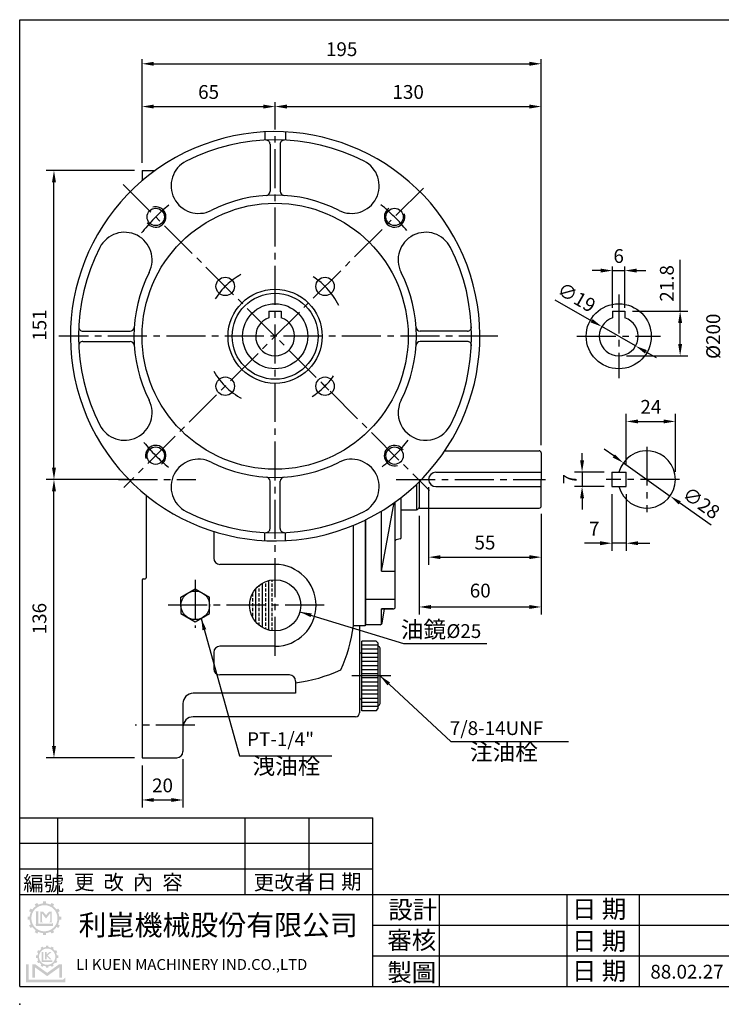
# Model space of a CAD drawing. Extents: x 963 to 1631, y -839 to -351.
# Drawn here: x 963 to 1306, y -839 to -357 of the extents above; entities that cross this region are included whole.
import ezdxf

# ---------------------------------------------------------------- set-up
doc = ezdxf.new("R2010")
doc.units = 0
doc.linetypes.add('CENTER2', pattern=[28.575, 19.05, -3.175, 3.175, -3.175])
doc.layers.get('0').update_dxf_attribs({"linetype": 'CONTINUOUS'})
doc.layers.get('DEFPOINTS').update_dxf_attribs({"linetype": 'CONTINUOUS'})
for name, color, linetype in [('BORDER', 5, 'CONTINUOUS'), ('CENTER', 2, 'CENTER2'), ('DIM', 3, 'CONTINUOUS'), ('HACHURE', 1, 'CONTINUOUS'), ('MAIN', 7, 'CONTINUOUS')]:
    doc.layers.add(name, color=color, linetype=linetype)
doc.styles.add('CHINA', font='romanc.shx', dxfattribs={"bigfont": 'china.shx'})
doc.styles.add('CLARK', font='kaiu.ttf')
doc.styles.add('ROMANC', font='romanc')
doc.dimstyles.new('CHINA', dxfattribs={"dimtxt": 2.7, "dimasz": 2.3, "dimexe": 1.5, "dimexo": 1.5, "dimgap": 1.5, "dimtad": 1, "dimdec": 4, "dimlfac": -1, "dimzin": 9, "dimtxsty": 'CHINA', "dimcen": 0, "dimclrd": 256, "dimclre": 256, "dimclrt": 256, "dimazin": 3, "dimtfac": 1, "dimtdec": 3, "dimtofl": 0, "dimtmove": 0, "dimatfit": 3, "dimtolj": 1, "dimtzin": 9})

# ---------------------------------------------------------------- blocks, each defined once
blk = doc.blocks.new('A$C5682226E')
at = {"layer": 'DIM'}
blk.add_line((0, 9.78), (57.54, 9.78), dxfattribs=at)
at = {"layer": 'DIM', "style": 'CHINA'}
blk.add_text('7/8-14UNF', height=6.75, dxfattribs=at).set_placement((-0.47, 12.98))
at = {"layer": 'DIM', "insert": (25.97, 3.71), "char_height": 8.1, "attachment_point": 5, "style": 'CHINA'}
blk.add_mtext('注油栓', dxfattribs=at)

msp = doc.modelspace()

# ---------------------------------------------------------------- hatches: boundary and pattern name
at = {"layer": 'HACHURE'}
msp.add_hatch(color=256, dxfattribs=at).paths.add_polyline_path([(1132.23, -601.95), (1132.23, -653.22), (1132.08, -653.22), (1132.08, -602.02)])
h = msp.add_hatch(dxfattribs=at)
h.set_pattern_fill('BRASS', color=256, scale=0.5, angle=90, style=0)
h.set_pattern_definition([(90, (373.8673, -122.6927), (-3.175, 2e-16), []), (90, (372.2798, -122.6927), (-3.175, 2e-16), [1.5875, -0.79375])])
h.paths.add_polyline_path([(1088.08, -643.72), (1088.08, -631.22, 0.414214), (1075.58, -643.72)])
h.paths.add_polyline_path([(1088.08, -643.72), (1075.58, -643.72, 0.414214), (1088.08, -656.22)])
h = msp.add_hatch(color=256, dxfattribs=at)
edge = h.paths.add_edge_path(flags=16)
edge.add_arc((975.39, -796.67), 6.39, 0, 360)
edge = h.paths.add_edge_path()
edge.add_line((982.15, -791.92), (981.3, -792.41))
edge.add_arc((975.39, -796.67), 7.29, 35.7392, 54.2608)
edge.add_line((979.64, -790.75), (980.13, -789.9))
edge.add_arc((975.39, -796.67), 8.26, 54.9379, 65.0621)
edge.add_line((978.87, -789.17), (978.38, -790.02))
edge.add_arc((975.39, -796.67), 7.29, 65.7392, 84.2608)
edge.add_line((976.11, -789.41), (976.11, -788.44))
edge.add_arc((975.39, -796.67), 8.26, 84.9379, 95.0621)
edge.add_line((974.66, -788.44), (974.66, -789.41))
edge.add_arc((975.39, -796.67), 7.29, 95.7392, 114.2608)
edge.add_line((972.39, -790.02), (971.9, -789.17))
edge.add_arc((975.39, -796.67), 8.26, 114.9379, 125.0621)
edge.add_line((970.64, -789.9), (971.13, -790.75))
edge.add_arc((975.39, -796.67), 7.29, 125.7392, 144.2608)
edge.add_line((969.47, -792.41), (968.62, -791.92))
edge.add_arc((975.39, -796.67), 8.26, 144.9379, 155.0621)
edge.add_line((967.89, -793.18), (968.74, -793.67))
edge.add_arc((975.39, -796.67), 7.29, 155.7392, 174.2608)
edge.add_line((968.13, -795.94), (967.16, -795.94))
edge.add_arc((975.39, -796.67), 8.26, 174.9379, 185.0621)
edge.add_line((967.16, -797.4), (968.13, -797.4))
edge.add_arc((975.39, -796.67), 7.29, 185.7392, 204.2608)
edge.add_line((968.74, -799.66), (967.89, -800.15))
edge.add_arc((975.39, -796.67), 8.26, 204.9379, 215.0621)
edge.add_line((968.62, -801.41), (969.47, -800.92))
edge.add_arc((975.39, -796.67), 7.29, 215.7392, 234.2608)
edge.add_line((971.13, -802.58), (970.64, -803.43))
edge.add_arc((975.39, -796.67), 8.26, 234.9379, 245.0621)
edge.add_line((971.9, -804.16), (972.39, -803.31))
edge.add_arc((975.39, -796.67), 7.29, 245.7392, 264.2608)
edge.add_line((974.66, -803.92), (974.66, -804.9))
edge.add_arc((975.39, -796.67), 8.26, 264.9379, 275.0621)
edge.add_line((976.11, -804.9), (976.11, -803.92))
edge.add_arc((975.39, -796.67), 7.29, 275.7392, 294.2608)
edge.add_line((978.38, -803.31), (978.87, -804.16))
edge.add_arc((975.39, -796.67), 8.26, 294.9379, 305.0621)
edge.add_line((980.13, -803.43), (979.64, -802.58))
edge.add_arc((975.39, -796.67), 7.29, 305.7392, 324.2608)
edge.add_line((981.3, -800.92), (982.15, -801.41))
edge.add_arc((975.39, -796.67), 8.26, 324.9379, 335.0621)
edge.add_line((982.88, -800.15), (982.03, -799.66))
edge.add_arc((975.39, -796.67), 7.29, 335.7392, 354.2608)
edge.add_line((982.64, -797.4), (983.61, -797.4))
edge.add_arc((975.39, -796.67), 8.26, 354.9379, 365.0621)
edge.add_line((983.61, -795.94), (982.64, -795.94))
edge.add_arc((975.39, -796.67), 7.29, 5.7392, 24.2608)
edge.add_line((982.03, -793.67), (982.88, -793.18))
edge.add_arc((975.39, -796.67), 8.26, 24.9379, 35.0621)
h.paths.add_polyline_path([(978.9, -793.77), (979.22, -793.45), (977.62, -793.45), (976.18, -795.12), (974.75, -793.45), (973.15, -793.45), (973.47, -793.77), (973.47, -798.26), (973.15, -798.74), (974.86, -798.74), (974.14, -798.18), (974.14, -794.2), (976.18, -796.84), (978.27, -794.14), (978.27, -798.18), (977.55, -798.74), (979.22, -798.74), (978.9, -798.26)], flags=0)
h.paths.add_polyline_path([(979.55, -798.91), (978.98, -799.39), (972.35, -799.39), (972.35, -793.53), (972.74, -793.22), (970.87, -793.22), (971.22, -793.55), (971.22, -799.7), (970.91, -799.86), (971.38, -800.41), (979.55, -800.41)], flags=0)
h = msp.add_hatch(color=256, dxfattribs=at)
edge = h.paths.add_edge_path(flags=16)
edge.add_arc((976.73, -815.46), 3.98, 0, 360)
h.paths.add_polyline_path([(985.61, -828), (985.61, -825.68), (984.35, -826.76), (967.74, -826.76), (967.74, -819.19), (966.42, -819.19), (966.42, -828)])
edge = h.paths.add_edge_path()
edge.add_arc((976.73, -815.46), 4.77, 37.2186, 52.7814)
edge.add_line((979.62, -811.65), (979.94, -811.1))
edge.add_arc((976.73, -815.46), 5.41, 53.6344, 66.3656)
edge.add_line((978.9, -810.5), (978.58, -811.05))
edge.add_arc((976.73, -815.46), 4.77, 67.2186, 82.7814)
edge.add_line((977.33, -810.72), (977.33, -810.08))
edge.add_arc((976.73, -815.46), 5.41, 83.6344, 96.3656)
edge.add_line((976.13, -810.08), (976.13, -810.72))
edge.add_arc((976.73, -815.46), 4.77, 97.2186, 112.7814)
edge.add_line((974.88, -811.05), (974.56, -810.5))
edge.add_arc((976.73, -815.46), 5.41, 113.6344, 126.3656)
edge.add_line((973.52, -811.1), (973.84, -811.65))
edge.add_arc((976.73, -815.46), 4.77, 127.2186, 142.7814)
edge.add_line((972.92, -812.57), (972.37, -812.25))
edge.add_arc((976.73, -815.46), 5.41, 143.6344, 156.3656)
edge.add_line((971.77, -813.29), (972.32, -813.61))
edge.add_arc((976.73, -815.46), 4.77, 157.2186, 172.7814)
edge.add_line((971.99, -814.86), (971.35, -814.86))
edge.add_arc((976.73, -815.46), 5.41, 173.6344, 186.3656)
edge.add_line((971.35, -816.06), (971.99, -816.06))
edge.add_arc((976.73, -815.46), 4.77, 187.2186, 202.7814)
edge.add_line((972.32, -817.3), (971.77, -817.63))
edge.add_arc((976.73, -815.46), 5.41, 203.6344, 216.3656)
edge.add_line((972.37, -818.66), (972.92, -818.34))
edge.add_arc((976.73, -815.46), 4.77, 217.2186, 232.7814)
edge.add_line((973.84, -819.26), (973.52, -819.81))
edge.add_arc((976.73, -815.46), 5.41, 233.6344, 246.3656)
edge.add_line((974.56, -820.41), (974.88, -819.86))
edge.add_arc((976.73, -815.46), 4.77, 247.2186, 262.7814)
edge.add_line((976.13, -820.19), (976.13, -820.83))
edge.add_arc((976.73, -815.46), 5.41, 263.6344, 276.3656)
edge.add_line((977.33, -820.83), (977.33, -820.19))
edge.add_arc((976.73, -815.46), 4.77, 277.2186, 292.7814)
edge.add_line((978.58, -819.86), (978.9, -820.41))
edge.add_arc((976.73, -815.46), 5.41, 293.6344, 306.3656)
edge.add_line((979.94, -819.81), (979.62, -819.26))
edge.add_arc((976.73, -815.46), 4.77, 307.2186, 322.7814)
edge.add_line((980.53, -818.34), (981.08, -818.66))
edge.add_arc((976.73, -815.46), 5.41, 323.6344, 336.3656)
edge.add_line((981.68, -817.63), (981.13, -817.3))
edge.add_arc((976.73, -815.46), 4.77, 337.2186, 352.7814)
edge.add_line((981.46, -816.06), (982.11, -816.06))
edge.add_arc((976.73, -815.46), 5.41, 353.6344, 366.3656)
edge.add_line((982.11, -814.86), (981.46, -814.86))
edge.add_arc((976.73, -815.46), 4.77, 7.2186, 22.7814)
edge.add_line((981.13, -813.61), (981.68, -813.29))
edge.add_arc((976.73, -815.46), 5.41, 23.6344, 36.3656)
edge.add_line((981.08, -812.25), (980.53, -812.57))
h.paths.add_polyline_path([(982.63, -820.71), (976.73, -824.96), (970.82, -820.71), (970.82, -825.72), (969.51, -825.72), (969.51, -819.19), (970.94, -819.19), (976.73, -823.36), (982.51, -819.19), (983.94, -819.19), (983.94, -825.72), (982.63, -825.72)])
h.paths.add_polyline_path([(975.74, -813.11), (975.74, -816.71), (976.51, -816.71), (976.51, -815.18), (978.05, -816.71), (978.89, -816.71), (976.92, -814.82), (978.95, -813.11), (977.91, -813.11), (976.51, -814.28), (976.51, -813.11)], flags=0)
h.paths.add_polyline_path([(979.3, -818.04), (979.3, -817.28), (974.78, -817.28), (974.78, -813.11), (974.01, -813.11), (974.01, -818.04)], flags=0)

# ---------------------------------------------------------------- linework, layer by layer
at = {"layer": 'BORDER'}
for p, q in [((963.31, -357.48), (1610.81, -357.48)), ((963.31, -829.98), (963.31, -357.48)), ((963.31, -784.98), (1610.81, -784.98)), ((963.31, -829.98), (1610.81, -829.98))]:
    msp.add_line(p, q, dxfattribs=at)
msp.add_circle((1088.08, -643.72), 12.5, dxfattribs=at)
at = {"layer": 'CENTER'}
for p, q in [((1088.08, -668.36), (1088.08, -405.26)), ((1013.87, -438.01), (1163.53, -587.67)), ((1160.55, -439.75), (1014.14, -586.17)), ((1160.55, -439.75), (1016.5, -583.8)), ((1255.92, -491.77), (1255.92, -532.67)), ((1196.87, -512.22), (982.36, -512.22)), ((1235.47, -512.22), (1276.37, -512.22)), ((1110.94, -535.08), (1114.36, -538.5)), ((1269.6, -566.18), (1269.6, -598.18)), ((1011.52, -582.22), (1049.35, -582.22)), ((1147.28, -582.2), (1220.09, -582.18)), ((1285.6, -582.18), (1249.87, -582.18)), ((1049.08, -631.28), (1049.08, -654.8)), ((1111.99, -643.72), (1033.02, -643.72)), ((1144.67, -678.22), (1123.05, -678.22)), ((1048.89, -702.22), (1019.69, -702.22))]:
    msp.add_line(p, q, dxfattribs=at)
for centre, radius, start, end in [((1087.02, -511.16), 81, 128.8831, 142.6237), ((1089.14, -511.16), 81, 38.6378, 51.3429), ((1088.08, -512.22), 34.5, 119.015, 148.0272), ((1088.08, -512.22), 34.5, 25.76, 60.2446), ((1088.08, -512.22), 34.5, 209.579, 244.4852), ((1088.08, -512.22), 34.5, 301.6202, 325.8018), ((1089.14, -513.28), 81, 309.23, 322.1455), ((1087.02, -513.28), 81, 218.9345, 230.9531)]:
    msp.add_arc(centre, radius, start, end, dxfattribs=at)
at = {"layer": 'DEFPOINTS', "color": 0, "linetype": 'BYBLOCK'}
msp.add_point((1163.08, -582.18), dxfattribs=at)
at = {"layer": 'DIM'}
for p, q in [((1023.08, -412.92), (1023.08, -376.79)), ((1028.83, -379.03), (1212.33, -379.03)), ((1218.08, -412.92), (1218.08, -376.79)), ((1088.08, -407.43), (1088.08, -397.72)), ((1028.83, -399.94), (1082.33, -399.94)), ((1093.83, -399.94), (1212.33, -399.94)), ((1023.08, -427.47), (1023.08, -412.92)), ((1218.08, -565.43), (1218.08, -412.92)), ((1019.33, -431.22), (976.31, -431.22)), ((980.06, -576.47), (980.06, -436.97)), ((1285.92, -499.92), (1285.92, -474.86)), ((1247.17, -480.11), (1243.01, -480.11)), ((1252.92, -498.34), (1252.92, -478.14)), ((1252.92, -480.11), (1258.92, -480.11)), ((1258.92, -498.34), (1258.92, -478.14)), ((1264.67, -480.11), (1269.15, -480.11)), ((1224.74, -494.36), (1242.69, -504.64)), ((1262.67, -499.92), (1289.67, -499.92)), ((1264.16, -516.94), (1247.68, -507.5)), ((1285.92, -515.97), (1285.92, -505.67)), ((1259.67, -521.72), (1289.67, -521.72)), ((1269.15, -519.8), (1274.14, -522.66)), ((1259.6, -574.93), (1259.6, -550.1)), ((1283.6, -578.43), (1283.6, -550.1)), ((1265.35, -553.85), (1277.85, -553.85)), ((1253.52, -570.71), (1248.84, -567.37)), ((1238.02, -572.93), (1238.02, -569.32)), ((1258.2, -574.05), (1281, -590.31)), ((992.27, -582.22), (976.31, -582.22)), ((1015.94, -582.22), (992.27, -582.22)), ((1248.85, -578.68), (1234.27, -578.68)), ((1238.02, -578.68), (1238.02, -585.68)), ((1163.08, -585.94), (1163.08, -623.93)), ((1248.85, -585.68), (1234.27, -585.68)), ((980.06, -712.47), (980.06, -587.97)), ((1238.02, -591.43), (1238.02, -596.96)), ((1252.6, -589.43), (1252.6, -617.11)), ((1259.6, -589.43), (1259.6, -617.11)), ((1301.03, -604.59), (1285.68, -593.65)), ((1158.46, -599.94), (1158.46, -648.27)), ((1218.08, -598.93), (1218.08, -623.93)), ((1246.85, -613.36), (1239.15, -613.36)), ((1259.6, -613.36), (1252.6, -613.36)), ((1265.35, -613.36), (1271.1, -613.36)), ((1168.83, -620.18), (1212.33, -620.18)), ((1218.08, -623.93), (1218.08, -648.27)), ((1164.21, -644.52), (1212.33, -644.52)), ((1150.83, -662.45), (1191.51, -662.45)), ((1019.33, -718.22), (976.31, -718.22)), ((1043.08, -718.97), (1043.08, -742.61)), ((1070.63, -717.34), (1115.73, -717.34)), ((1023.08, -721.97), (1023.08, -742.61)), ((1028.83, -738.86), (1037.33, -738.86)), ((982.02, -784.98), (982.02, -747.57))]:
    msp.add_line(p, q, dxfattribs=at)
at = {"layer": 'DIM', "color": 3}
for p, q in [((1073.46, -784.98), (1073.46, -747.57)), ((1104.64, -784.98), (1104.64, -747.57)), ((963.31, -760.04), (1135.81, -760.04)), ((963.31, -772.51), (1135.81, -772.51)), ((1135.81, -829.98), (1135.81, -784.98)), ((1168.31, -829.98), (1168.31, -784.98)), ((1230.81, -829.98), (1230.81, -784.98)), ((1266.11, -829.98), (1266.11, -784.98)), ((1135.81, -799.98), (1610.81, -799.98)), ((1135.81, -814.98), (1510.81, -814.98))]:
    msp.add_line(p, q, dxfattribs=at)
at = {"layer": 'DIM', "color": 5}
msp.add_line((1135.81, -829.98), (1135.81, -784.98), dxfattribs=at)
at = {"layer": 'DIM'}
msp.add_point((963.31, -838.73), dxfattribs=at)
for points in [[(1028.83, -378.07), (1028.83, -379.98), (1023.08, -379.03)], [(1212.33, -378.07), (1212.33, -379.98), (1218.08, -379.03)], [(1028.83, -398.98), (1028.83, -400.9), (1023.08, -399.94)], [(1082.33, -398.98), (1082.33, -400.9), (1088.08, -399.94)], [(1093.83, -398.98), (1093.83, -400.9), (1088.08, -399.94)], [(1212.33, -398.98), (1212.33, -400.9), (1218.08, -399.94)], [(979.1, -436.97), (981.02, -436.97), (980.06, -431.22)], [(1247.17, -479.15), (1247.17, -481.07), (1252.92, -480.11)], [(1264.67, -479.15), (1264.67, -481.07), (1258.92, -480.11)], [(1284.96, -505.67), (1286.88, -505.67), (1285.92, -499.92)], [(1243.16, -503.81), (1242.21, -505.47), (1247.68, -507.5)], [(1269.63, -518.97), (1268.68, -520.63), (1264.16, -516.94)], [(1284.96, -515.97), (1286.88, -515.97), (1285.92, -521.72)], [(1265.35, -552.89), (1265.35, -554.8), (1259.6, -553.85)], [(1277.85, -552.89), (1277.85, -554.8), (1283.6, -553.85)], [(1254.08, -569.93), (1252.96, -571.49), (1258.2, -574.05)], [(979.1, -576.47), (981.02, -576.47), (980.06, -582.22)], [(1237.07, -572.93), (1238.98, -572.93), (1238.02, -578.68)], [(979.1, -587.97), (981.02, -587.97), (980.06, -582.22)], [(1237.07, -591.43), (1238.98, -591.43), (1238.02, -585.68)], [(1286.23, -592.87), (1285.12, -594.43), (1281, -590.31)], [(1246.85, -612.4), (1246.85, -614.32), (1252.6, -613.36)], [(1265.35, -612.4), (1265.35, -614.32), (1259.6, -613.36)], [(1168.83, -619.22), (1168.83, -621.13), (1163.08, -620.18)], [(1212.33, -619.22), (1212.33, -621.13), (1218.08, -620.18)], [(1164.21, -643.56), (1164.21, -645.48), (1158.46, -644.52)], [(1212.33, -643.56), (1212.33, -645.48), (1218.08, -644.52)], [(979.1, -712.47), (981.02, -712.47), (980.06, -718.22)], [(1028.83, -737.9), (1028.83, -739.82), (1023.08, -738.86)], [(1037.33, -737.9), (1037.33, -739.82), (1043.08, -738.86)]]:
    msp.add_solid(points, dxfattribs=at)
at = {"layer": 'HACHURE'}
for p, q in [((1157.1, -584.58), (1157.11, -597.09)), ((1132.23, -640.65), (1146.73, -640.65)), ((1138.37, -663.22), (1130.37, -663.22)), ((1138.37, -665.22), (1130.37, -665.22)), ((1138.37, -667.22), (1130.37, -667.22)), ((1138.37, -669.22), (1130.37, -669.22)), ((1138.37, -671.22), (1130.37, -671.22)), ((1138.37, -673.22), (1130.37, -673.22)), ((1138.37, -675.22), (1130.37, -675.22)), ((1138.37, -677.22), (1130.37, -677.22)), ((1138.37, -679.22), (1130.37, -679.22)), ((1138.37, -681.22), (1130.37, -681.22)), ((1138.37, -683.22), (1130.37, -683.22)), ((1138.37, -685.22), (1130.37, -685.22)), ((1138.37, -687.22), (1130.37, -687.22)), ((1138.37, -689.22), (1130.37, -689.22)), ((1138.37, -691.22), (1130.37, -691.22)), ((1138.37, -693.22), (1130.37, -693.22))]:
    msp.add_line(p, q, dxfattribs=at)
at = {"layer": 'MAIN'}
for p, q in [((1083.08, -412.35), (1083.08, -416.35)), ((1093.08, -412.35), (1093.08, -416.35)), ((1085.58, -418.33), (1085.58, -441.37)), ((1090.58, -418.33), (1090.58, -441.37)), ((1023.08, -431.22), (1023.08, -436.23)), ((1023.08, -431.22), (1029.44, -431.22)), ((1085.08, -499.92), (1091.08, -499.92)), ((1085.08, -499.92), (1085.08, -503.21)), ((1091.08, -499.92), (1091.08, -503.21)), ((1252.92, -499.92), (1252.92, -503.21)), ((1252.92, -499.92), (1258.92, -499.92)), ((1258.92, -499.92), (1258.92, -503.21)), ((994.19, -509.72), (1017.23, -509.72)), ((1181.98, -509.72), (1158.94, -509.72)), ((994.19, -514.72), (1017.23, -514.72)), ((1181.98, -514.72), (1158.94, -514.72)), ((1218.08, -595.18), (1218.08, -582.18)), ((1252.6, -578.68), (1259.6, -578.68)), ((1252.6, -578.68), (1252.6, -585.68)), ((1259.6, -585.68), (1259.6, -578.68)), ((1085.58, -606.12), (1085.58, -583.08)), ((1090.58, -606.12), (1090.58, -583.08)), ((1252.6, -585.68), (1259.6, -585.68)), ((1025.08, -589.88), (1025.08, -630.22)), ((1149.63, -610.8), (1149.63, -591.04)), ((1140.03, -627.05), (1146.3, -593.53)), ((1146.73, -644.49), (1146.73, -593.22)), ((1140.03, -627.05), (1140.03, -597.67)), ((1126.37, -653.72), (1126.37, -604.6)), ((1132.08, -602.02), (1132.23, -601.95)), ((1132.08, -602.02), (1132.08, -653.22)), ((1132.23, -601.95), (1132.23, -653.22)), ((1058.08, -607.62), (1058.08, -620.72)), ((1083.08, -612.1), (1083.08, -608.09)), ((1093.08, -612.1), (1093.08, -608.09)), ((1149.22, -611.29), (1147.15, -611.65)), ((1088.08, -623.72), (1061.08, -623.72)), ((1140.03, -627.05), (1146.73, -627.05)), ((1023.08, -631.22), (1023.08, -718.22)), ((1023.58, -630.72), (1024.58, -630.72)), ((1042.08, -639.68), (1049.08, -635.64)), ((1042.08, -643.72), (1042.08, -639.68)), ((1049.08, -635.64), (1056.08, -639.68)), ((1056.08, -647.76), (1056.08, -639.68)), ((1042.08, -643.72), (1042.08, -647.76)), ((1042.08, -647.76), (1049.08, -651.81)), ((1049.08, -651.81), (1056.08, -647.76)), ((1140.03, -645.49), (1145.73, -645.49)), ((1140.03, -652.98), (1140.03, -645.49)), ((1145.73, -645.49), (1140.03, -645.49)), ((1140.37, -652.38), (1141.46, -645.49)), ((1132.08, -653.72), (1126.37, -653.72)), ((1129.37, -653.72), (1129.37, -696.22)), ((1132.23, -653.22), (1132.08, -653.22)), ((1132.08, -653.22), (1132.08, -653.72)), ((1139.38, -653.22), (1132.23, -653.22)), ((1088.08, -663.72), (1061.08, -663.72)), ((1130.37, -695.22), (1130.37, -661.22)), ((1137.37, -661.22), (1138.37, -662.22)), ((1138.37, -694.22), (1138.37, -662.22)), ((1058.08, -666.72), (1058.08, -674.72)), ((1129.37, -666.96), (1130.37, -666.96)), ((1139.37, -691.72), (1139.37, -664.72)), ((1095.08, -677.72), (1061.08, -677.72)), ((1098.08, -680.72), (1098.08, -686.72)), ((1098.08, -686.72), (1048.08, -686.72)), ((1043.08, -691.72), (1043.08, -715.22)), ((1129.37, -689.49), (1130.37, -689.49)), ((1137.37, -695.22), (1138.37, -694.22)), ((1127.37, -698.22), (1048.08, -698.22)), ((1023.08, -718.22), (1040.08, -718.22)), ((963.31, -747.57), (1135.81, -747.57)), ((1135.81, -784.98), (1135.81, -747.57))]:
    msp.add_line(p, q, dxfattribs=at)
at = {"layer": 'MAIN', "color": 7}
for p, q in [((1170.95, -568.19), (1217.08, -568.18)), ((1218.08, -569.18), (1218.08, -582.18)), ((1166.58, -578.69), (1218.08, -578.65)), ((1158.46, -583.27), (1158.46, -596.19)), ((1166.58, -585.69), (1218.08, -585.71)), ((1158.46, -596.19), (1217.08, -596.18)), ((1149.63, -597.1), (1157.11, -597.09)), ((1137.37, -661.22), (1130.37, -661.22)), ((1137.37, -695.22), (1130.37, -695.22))]:
    msp.add_line(p, q, dxfattribs=at)
at = {"layer": 'MAIN'}
for centre, radius in [((1088.08, -512.22), 65), ((1029.75, -453.89), 4.25), ((1146.42, -453.89), 4.25), ((1063.69, -487.83), 4.5), ((1112.48, -487.83), 4.5), ((1088.08, -512.22), 23), ((1088.08, -512.22), 21), ((1088.08, -512.22), 15.9), ((1255.92, -512.22), 15.9), ((1063.69, -536.62), 4.5), ((1112.48, -536.62), 4.5), ((1029.75, -570.56), 4.25), ((1146.42, -570.56), 4.25), ((1049.08, -643.72), 7), ((1049.08, -643.72), 7)]:
    msp.add_circle(centre, radius, dxfattribs=at)
for centre, radius, start, end in [((1088.08, -512.22), 100, 296.1996, 296.1039), ((1088.08, -512.22), 96, 63.1009, 116.8991), ((1083.58, -418.33), 2, 0, 92.7439), ((1092.58, -418.33), 2, 87.2561, 180), ((1050.76, -438.65), 13.5, 116.8991, 296.8991), ((1125.41, -438.65), 13.5, 243.1009, 63.1009), ((1083.58, -441.37), 2, 273.6339, 0), ((1092.58, -441.37), 2, 180, 266.3661), ((1088.08, -512.22), 69, 63.1009, 116.8991), ((1014.51, -474.9), 13.5, 333.1009, 153.1009), ((1161.66, -474.9), 13.5, 26.8991, 206.8991), ((1088.08, -512.22), 96, 153.1009, 206.8991), ((1088.08, -512.22), 96, 333.1009, 26.8991), ((1088.08, -512.22), 69, 153.1009, 206.8991), ((1088.08, -512.22), 69, 333.1009, 26.8991), ((1088.08, -512.22), 9.5, 108.4085, 71.5915), ((1255.92, -512.22), 9.5, 108.4085, 71.5915), ((994.19, -507.72), 2, 177.2561, 270), ((1017.23, -507.72), 2, 270, 356.3661), ((1158.94, -507.72), 2, 183.6339, 270), ((1181.98, -507.72), 2, 270, 2.7439), ((994.19, -516.72), 2, 90, 182.7439), ((1017.23, -516.72), 2, 3.6339, 90), ((1158.94, -516.72), 2, 90, 176.3661), ((1181.98, -516.72), 2, 357.2561, 90), ((1014.51, -549.55), 13.5, 206.8991, 26.8991), ((1161.66, -549.55), 13.5, 153.1009, 333.1009), ((1050.76, -585.8), 13.5, 63.1009, 243.1009), ((1125.41, -585.8), 13.5, 296.8991, 116.8991), ((1269.6, -582.18), 14, 194.4775, 165.5225), ((1088.08, -512.22), 69, 243.1009, 296.8991), ((1083.58, -583.08), 2, 0, 86.3661), ((1092.58, -583.08), 2, 93.6339, 180), ((1217.08, -595.18), 1, 270.016, 0), ((1088.08, -512.22), 96, 243.1009, 296.8991), ((1083.58, -606.12), 2, 267.2561, 0), ((1092.58, -606.12), 2, 180, 272.7439), ((1149.13, -610.8), 0.5, 279.7824, 0), ((1147.23, -612.14), 0.5, 99.7824, 180), ((1061.08, -620.72), 3, 180, 270), ((1088.08, -643.72), 20, 270, 90), ((1024.58, -630.22), 0.5, 270, 0), ((1023.58, -631.22), 0.5, 90, 180), ((1145.73, -644.49), 1, 270, 0), ((1049.08, -643.22), 78, 335.7048, 352.2636), ((1139.38, -652.22), 1, 270, 351.0085), ((1061.08, -666.72), 3, 90, 180), ((1138.37, -664.72), 1, 0, 90), ((1061.08, -674.72), 3, 180, 270), ((1095.08, -680.72), 3, 0, 90), ((1088.08, -604.22), 78, 277.3659, 294.2952), ((1048.08, -691.72), 5, 90, 180), ((1138.37, -691.72), 1, 270, 360), ((1127.37, -696.22), 2, 270, 0), ((1048.08, -703.22), 5, 90, 180), ((1040.08, -715.22), 3, 270, 0)]:
    msp.add_arc(centre, radius, start, end, dxfattribs=at)
at = {"layer": 'MAIN', "color": 1}
for centre, start, end in [((1029.75, -453.89), 214.2364, 107.0545), ((1146.42, -453.89), 124.2364, 17.0545), ((1029.75, -570.56), 304.2364, 197.0545), ((1146.42, -570.56), 34.2364, 287.0545)]:
    msp.add_arc(centre, 5, start, end, dxfattribs=at)
at = {"layer": 'MAIN', "color": 7}
for centre, radius, start, end in [((1217.08, -569.18), 1, 0, 90.016), ((1166.58, -582.19), 3.5, 90, 270), ((1157.08, -596.09), 1, 270.016, 336.4378), ((1158.46, -596.69), 0.5, 90.016, 156.4378)]:
    msp.add_arc(centre, radius, start, end, dxfattribs=at)

# ---------------------------------------------------------------- block references
at = {"layer": 'DIM'}
msp.add_blockref('A$C5682226E', (1173.88, -720.1), dxfattribs=at)

# ---------------------------------------------------------------- texts
at = {"color": 7, "style": 'ROMANC'}
msp.add_text('LI KUEN MACHINERY IND.CO.,LTD', height=5.3437, dxfattribs=at).set_placement((990.86, -821.95))
at = {"layer": 'DIM', "style": 'CHINA'}
for s, height, p in [('%%C25', 6.75, (1171.73, -659.69)), ('PT-1/4"', 6.75, (1074.38, -712.5)), ('更  改  內  容', 7.274, (989.88, -782.72)), ('更改者', 7.274, (1077.67, -782.78)), ('日 期', 7.274, (1108.26, -782.41)), ('編號', 7.274, (965.04, -783.25)), ('設計', 8.75, (1143.38, -796.88)), ('日 期', 8.75, (1233.08, -796.56)), ('審核', 8.75, (1142.88, -811.74)), ('日 期', 8.75, (1233.08, -812.19)), ('製圖', 8.75, (1142.9, -827.52)), ('日 期', 8.75, (1233.08, -826.84)), ('88.02.27', 6.75, (1271.37, -826.18))]:
    msp.add_text(s, height=height, dxfattribs=at).set_placement(p)
at = {"layer": 'DIM', "attachment_point": 5, "style": 'CHINA'}
for s, insert, char_height in [('\\A1;195', (1120.58, -371.9), 6.75), ('\\A1;65', (1055.58, -392.81), 6.75), ('\\A1;130', (1153.08, -392.81), 6.75), ('\\A1;6', (1255.89, -472.99), 6.75), ('\\A1;24', (1271.6, -546.72), 6.75), ('\\A1;7', (1243.95, -606.23), 6.75), ('\\A1;55', (1190.58, -613.05), 6.75), ('60', (1188.27, -637.39), 6.75), ('油鏡', (1160.54, -656.59), 8.1), ('洩油栓', (1093.6, -723.25), 8.1), ('\\A1;20', (1033.08, -731.74), 6.75)]:
    msp.add_mtext(s, dxfattribs=dict(at, insert=insert, char_height=char_height))
at = {"layer": 'DIM', "char_height": 6.75, "attachment_point": 5, "style": 'CHINA'}
for s, insert, rotation in [('\\A1;21.8', (1279.43, -486.37), 90), ('\\A1;∅19', (1235.35, -493.18), 330.1964), ('\\A1;151', (972.94, -506.72), 90), ('%%C200', (1302.94, -512.22), 90), ('\\A1;7', (1232.08, -582.07), 90), ('\\A1;∅28', (1296.27, -593.66), 324.4984), ('\\A1;136', (972.94, -650.22), 90)]:
    msp.add_mtext(s, dxfattribs=dict(at, insert=insert, rotation=rotation))
at = {"layer": 'MAIN', "style": 'CLARK'}
msp.add_text('利崑機械股份有限公司', height=10, dxfattribs=at).set_placement((992.11, -805))

# ---------------------------------------------------------------- leaders
at = {"layer": 'DIM'}
for points in [[(1100.17, -646.91), (1150.83, -662.45)], [(1052, -650.12), (1070.63, -717.34)], [(1139.37, -678.22), (1173.88, -710.32)]]:
    msp.add_leader(points, dimstyle='CHINA', override={"dimscale": 2.5, "dimtofl": 1}, dxfattribs=at)

doc.saveas('drawing.dxf')
